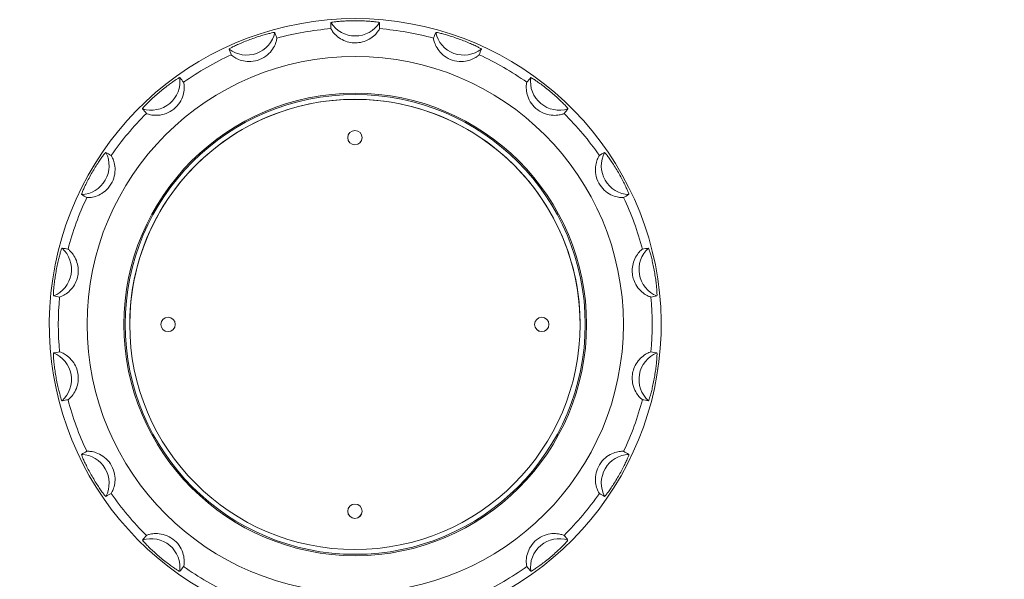
# Model space of a CAD drawing. Extents: x 0 to 25200, y -35640 to 17820.
# Drawn here: x 10975 to 11301, y 5967 to 6152 of the extents above; entities that cross this region are included whole.
import ezdxf

# ---------------------------------------------------------------- set-up
doc = ezdxf.new("R2010")
doc.units = 0
doc.header["$MEASUREMENT"] = 0
doc.header["$PDMODE"] = 1
doc.layers.get('0').update_dxf_attribs({"linetype": 'CONTINUOUS'})
doc.layers.get('DefPoints').update_dxf_attribs({"linetype": 'CONTINUOUS'})
for name, color, linetype, lineweight in [('FRAM3', 1, 'CONTINUOUS', 50), ('外形線', 7, 'CONTINUOUS', 18), ('寸法線', 3, 'CONTINUOUS', 18)]:
    doc.layers.add(name, color=color, linetype=linetype, lineweight=lineweight)
doc.styles.get("Standard").update_dxf_attribs({"font": 'TXT.SHX', "bigfont": 'bigfont.shx'})
doc.dimstyles.new('60ベース', dxfattribs={"dimscale": 60, "dimtxt": 3, "dimasz": 3, "dimexe": 0, "dimexo": 1, "dimgap": 1, "dimtad": 3, "dimdec": 1, "dimdsep": 46, "dimtxsty": 'STANDARD', "dimblk": 'DOTSMALL', "dimcen": 0, "dimclrd": 256, "dimclre": 256, "dimclrt": 7, "dimadec": 3, "dimazin": 2, "dimtfac": 1, "dimtdec": 1, "dimtix": 1, "dimtmove": 2, "dimatfit": 2, "dimldrblk": 'OPEN', "dimfxl": 1, "dimtolj": 1, "dimlwd": -1, "dimlwe": -1, "dimarcsym": 0})

# ---------------------------------------------------------------- blocks, each defined once
blk = doc.blocks.new('_DotSmall')
at = {"layer": 'FRAM3', "color": 0, "const_width": 0.5}
blk.add_lwpolyline([(-0.0625, 0, 1), (0.0625, 0, 1)], format="xyb", close=True, dxfattribs=at)
blk = doc.blocks.new('*D23')
at = {"layer": 'DefPoints', "color": 0}
for p in [(11657.46, 6652.62), (10514.46, 6024.7), (11657.46, 6024.7)]:
    blk.add_point(p, dxfattribs=at)
at = {"layer": '寸法線'}
for p, q in [((10514.46, 6084.7), (10514.46, 6652.62)), ((10514.46, 6652.62), (11657.46, 6652.62)), ((11657.46, 6084.7), (11657.46, 6652.62))]:
    blk.add_line(p, q, dxfattribs=at)
at = {"layer": '寸法線', "xscale": 180, "yscale": 180, "zscale": 180, "rotation": 180}
blk.add_blockref('_DotSmall', (10514.46, 6652.62), dxfattribs=at)
at = {"layer": '寸法線', "xscale": 180, "yscale": 180, "zscale": 180}
blk.add_blockref('_DotSmall', (11657.46, 6652.62), dxfattribs=at)
at = {"layer": '寸法線', "color": 7, "insert": (11085.96, 6802.62), "char_height": 180, "attachment_point": 5}
blk.add_mtext('\\A1;1143', dxfattribs=at)
blk = doc.blocks.new('_OPEN')
at = {"color": 0, "linetype": 'ByBlock'}
for p, q in [((-1, 0.1667), (0, 0)), ((0, 0), (-1, -0.1667)), ((0, 0), (-1, 0))]:
    blk.add_line(p, q, dxfattribs=at)
blk = doc.blocks.new('*D24')
at = {"layer": 'DefPoints', "color": 0}
for p in [(11657.49, 7152.62), (11657.49, 6024.7), (5174.08, 5415.1)]:
    blk.add_point(p, dxfattribs=at)
at = {"layer": '寸法線'}
for p, q in [((5174.08, 5475.1), (5174.08, 7152.62)), ((5174.08, 7152.62), (11657.49, 7152.62)), ((11657.49, 6084.7), (11657.49, 7152.62))]:
    blk.add_line(p, q, dxfattribs=at)
at = {"layer": '寸法線', "xscale": 180, "yscale": 180, "zscale": 180, "rotation": 180}
blk.add_blockref('_DotSmall', (5174.08, 7152.62), dxfattribs=at)
at = {"layer": '寸法線', "xscale": 180, "yscale": 180, "zscale": 180}
blk.add_blockref('_DotSmall', (11657.49, 7152.62), dxfattribs=at)
at = {"layer": '寸法線', "color": 7, "insert": (8415.79, 7302.62), "char_height": 180, "attachment_point": 5}
blk.add_mtext('\\A1;6483', dxfattribs=at)

msp = doc.modelspace()

# ---------------------------------------------------------------- linework, layer by layer
at = {"layer": '外形線', "extrusion": (0, 1, 0)}
for p, q in [((11011.38145603, 6051.26353517), (11011.38145603, 6051.24270898)), ((11160.60645603, 6051.26353517), (11160.60645603, 6051.24270898))]:
    msp.add_line(p, q, dxfattribs=at)
at = {"layer": '外形線', "extrusion": (1e-16, 0, -1)}
for radius in [88.85386424, 76.64349377, 76.2]:
    msp.add_circle((-11086.09555603, 6051.24268087), radius, dxfattribs=at)
msp.add_arc((-11086.09555603, 6051.24268087), 101.37051426, 287.1428355533, 252.8571644467, dxfattribs=at)
at = {"layer": '外形線'}
for start, end in [(94.6935765503, 105.3064234477), (74.6935765523, 85.3064234497), (114.6935765493, 125.3064234495), (54.6935765505, 65.3064234507), (134.6935765488, 145.3064234519), (34.6935765481, 45.3064234512), (154.6935765552, 165.3064234479), (14.6935765521, 25.3064234448), (174.6935765555, 185.3064234445), (354.6935765555, 5.3064234445), (194.6935765521, 205.3064234448), (334.6935765552, 345.3064234479), (214.6935765481, 225.3064234512), (314.6935765488, 325.3064234519), (234.6935765505, 245.3064234507), (294.6935765493, 305.3064234495)]:
    msp.add_arc((11086.09555603, 6051.24268087), 98.37306187, start, end, dxfattribs=at)
at = {"layer": '外形線', "extrusion": (1e-16, 0, -1)}
for centre, major_axis, start_param, end_param in [((11086.09555603, 6156.38341476), (-9.525, 0), 3.7048599184, 5.7199180424), ((11050.13530716, 6150.04265265), (-8.95057221, -3.25774187), 3.7048599184, 5.7199180424), ((11122.05580491, 6150.04265265), (-8.95057221, 3.25774187), 3.7048599184, 5.7199180424), ((11018.51239501, 6131.78515581), (7.29657332, 6.12255198), 0.5632672648, 2.5783253888), ((11153.67871705, 6131.78515581), (-7.29657332, 6.12255198), 3.7048599184, 5.7199180424), ((10995.04100951, 6103.81304781), (4.7625, 8.24889197), 0.5632672648, 2.5783253888), ((11177.15010255, 6103.81304781), (-4.7625, 8.24889197), 3.7048599184, 5.7199180424), ((10982.55214614, 6069.50017771), (1.65399889, 9.38029385), 0.5632672648, 2.5783253888), ((11189.63896592, 6069.50017771), (-1.65399889, 9.38029385), 3.7048599184, 5.7199180424), ((10982.55214614, 6032.98518403), (-1.65399889, 9.38029385), 0.5632672648, 2.5783253888), ((11189.63896592, 6032.98518403), (1.65399889, 9.38029385), 3.7048599184, 5.7199180424), ((10995.04100951, 5998.67231392), (-4.7625, 8.24889197), 0.5632672648, 2.5783253888), ((11177.15010255, 5998.67231392), (4.7625, 8.24889197), 3.7048599184, 5.7199180424), ((11018.51239501, 5970.70020592), (-7.29657332, 6.12255198), 0.5632672648, 2.5783253888), ((11153.67871705, 5970.70020592), (7.29657332, 6.12255198), 3.7048599184, 5.7199180424)]:
    msp.add_ellipse(centre, major_axis=major_axis, ratio=0.999390827, start_param=start_param, end_param=end_param, dxfattribs=at)
at = {"layer": '外形線'}
for centre, major_axis, start_param, end_param in [((11085.99395603, 6051.26353517), (74.6125, 0), 0, 3.1415926536), ((11085.99395603, 6113.17470323), (2.38125, 0), 3.1459657147, 6.2788122461), ((11024.08145603, 6051.26353517), (2.38125, 0), 3.1459657147, 6.2788122461), ((11147.90645603, 6051.26353517), (2.38125, 0), 3.1459657147, 6.2788122461), ((11085.99395603, 5989.35236711), (2.38125, 0), 3.1459657147, 6.2788122461)]:
    msp.add_ellipse(centre, major_axis=major_axis, ratio=0.9999784867, start_param=start_param, end_param=end_param, dxfattribs=at)
at = {"layer": '外形線', "extrusion": (1e-16, 0, -1)}
for centre, major_axis in [((11085.99395603, 6051.24270898), (-74.6125, 0)), ((11085.99395603, 6113.15387704), (-2.38125, 0)), ((11024.08145603, 6051.24270898), (-2.38125, 0)), ((11147.90645603, 6051.24270898), (-2.38125, 0)), ((11085.99395603, 5989.33154092), (-2.38125, 0))]:
    msp.add_ellipse(centre, major_axis=major_axis, ratio=0.9999784867, dxfattribs=at)
at = {"layer": '外形線'}
for points, knots in [([(11078.04202503, 6151.30062429), (11078.04193037, 6151.34950711), (11078.40517925, 6151.4313816), (11079.46365496, 6151.57116654), (11079.90165416, 6151.62023763), (11080.90746915, 6151.71311383), (11081.47536405, 6151.75681496), (11082.65276384, 6151.82798346), (11083.31972861, 6151.85946118), (11084.70848481, 6151.90141266), (11085.43029806, 6151.91169812), (11086.76081401, 6151.91169812), (11087.48262725, 6151.90141266), (11088.87138346, 6151.85946118), (11089.53834822, 6151.82798346), (11090.71574802, 6151.75681496), (11091.28364291, 6151.71311383), (11092.2894579, 6151.62023763), (11092.7274571, 6151.57116654), (11093.78593281, 6151.4313816), (11094.14918169, 6151.34950711), (11094.14908703, 6151.30062429)], [-0.97643923766, -0.97643923766, -0.97643923766, -0.97643923766, -0.81158577363, -0.81158577363, -0.72870399566, -0.72870399566, -0.64582221769, -0.64582221769, -0.56724844124, -0.56724844124, -0.48867466479, -0.48867466479, -0.41010088833, -0.41010088833, -0.33152711188, -0.33152711188, -0.24864533391, -0.24864533391, -0.16576355594, -0.16576355594, -0.00091009192, -0.00091009192, -0.00091009192, -0.00091009192]), ([(11094.1451064, 6149.28585523), (11094.14505221, 6149.2589717), (11094.09041576, 6149.14271449), (11093.8541566, 6148.74349028), (11093.67177403, 6148.46021584), (11093.10266219, 6147.73124013), (11092.70171495, 6147.28183986), (11091.59934202, 6146.33059996), (11090.90729443, 6145.85719314), (11089.41161896, 6145.14470371), (11088.66172731, 6144.89289563), (11087.14754153, 6144.59794582), (11086.39409179, 6144.54296976), (11084.88459178, 6144.61588325), (11084.13178368, 6144.74672762), (11082.63254986, 6145.19698371), (11081.90641566, 6145.52859113), (11080.53674429, 6146.361523), (11079.94665336, 6146.85554807), (11078.97499952, 6147.84140008), (11078.63520588, 6148.30016651), (11078.15576281, 6149.02241881), (11078.0460835, 6149.24723795), (11078.04600566, 6149.28585523)], [-1.1295672554, -1.1295672554, -1.1295672554, -1.1295672554, -1.0386451627, -1.0386451627, -0.946563797, -0.946563797, -0.8429622337, -0.8429622337, -0.7312465079, -0.7312465079, -0.6358713205, -0.6358713205, -0.5470057195, -0.5470057195, -0.4566364308, -0.4566364308, -0.3579306767, -0.3579306767, -0.2477459564, -0.2477459564, -0.1302761288, -0.1302761288, 0, 0, 0, 0]), ([(11044.30588023, 6142.51192212), (11044.28907237, 6142.55782458), (11044.60241194, 6142.75899986), (11045.54924448, 6143.25237476), (11045.9440458, 6143.44829104), (11046.85743719, 6143.87957511), (11047.37613716, 6144.11487224), (11048.45819, 6144.5844432), (11049.07416586, 6144.84213796), (11050.36482156, 6145.35654206), (11051.03958631, 6145.61308189), (11052.28986233, 6146.06814515), (11052.97166275, 6146.30535465), (11054.29101495, 6146.74091575), (11054.92852284, 6146.93945175), (11056.05925779, 6147.27526969), (11056.6078511, 6147.42843554), (11057.58477357, 6147.68516946), (11058.01314148, 6147.78886226), (11059.05559256, 6148.01952739), (11059.42493757, 6148.06682898), (11059.44156754, 6148.02086178)], [-0.97643923766, -0.97643923766, -0.97643923766, -0.97643923766, -0.81158577363, -0.81158577363, -0.72870399566, -0.72870399566, -0.64582221769, -0.64582221769, -0.56724844124, -0.56724844124, -0.48867466479, -0.48867466479, -0.41010088833, -0.41010088833, -0.33152711188, -0.33152711188, -0.24864533391, -0.24864533391, -0.16576355594, -0.16576355594, -0.00091009192, -0.00091009192, -0.00091009192, -0.00091009192]), ([(11060.12691857, 6146.12623671), (11060.13852682, 6146.09414213), (11060.11830995, 6145.89630875), (11059.97615334, 6145.25178791), (11059.87193197, 6144.85813059), (11059.48227728, 6143.82357375), (11059.17611359, 6143.17604358), (11058.27868008, 6141.83765684), (11057.7161701, 6141.1861136), (11056.26820545, 6139.95167144), (11055.37498024, 6139.40933467), (11053.49383786, 6138.66723213), (11052.52263469, 6138.45439807), (11050.6932945, 6138.3423477), (11049.85040627, 6138.41351887), (11048.27980036, 6138.74542589), (11047.5898261, 6138.99863296), (11046.36161694, 6139.58249038), (11045.88426845, 6139.89874101), (11045.19028655, 6140.41170281), (11045.01193043, 6140.58393024), (11044.99871239, 6140.62001997)], [-1.1298500259, -1.1298500259, -1.1298500259, -1.1298500259, -1.0144824554, -1.0144824554, -0.9190837049, -0.9190837049, -0.8071377778, -0.8071377778, -0.6975911765, -0.6975911765, -0.5745826084, -0.5745826084, -0.4580450403, -0.4580450403, -0.3533760605, -0.3533760605, -0.2476604975, -0.2476604975, -0.129658075, -0.129658075, 0, 0, 0, 0]), ([(11127.19239967, 6140.62001997), (11127.18066211, 6140.58797245), (11127.03801024, 6140.44941845), (11126.51482195, 6140.04706334), (11126.1819457, 6139.81249654), (11125.21845257, 6139.27044523), (11124.56769321, 6138.97120657), (11123.01992084, 6138.52280198), (11122.17020928, 6138.38526536), (11120.26751987, 6138.37036153), (11119.23466231, 6138.52906156), (11117.31660933, 6139.16975305), (11116.43581744, 6139.63099006), (11114.96243696, 6140.72103171), (11114.36249506, 6141.31735011), (11113.37268686, 6142.58117164), (11113.00689427, 6143.21864641), (11112.44132779, 6144.45538477), (11112.27893961, 6145.00448051), (11112.07704412, 6145.84351502), (11112.05112107, 6146.09009399), (11112.06419349, 6146.12623671)], [-1.1298500259, -1.1298500259, -1.1298500259, -1.1298500259, -1.0144824554, -1.0144824554, -0.9190837049, -0.9190837049, -0.8071377778, -0.8071377778, -0.6975911765, -0.6975911765, -0.5745826084, -0.5745826084, -0.4580450403, -0.4580450403, -0.3533760605, -0.3533760605, -0.2476604975, -0.2476604975, -0.129658075, -0.129658075, 0, 0, 0, 0]), ([(11112.74954453, 6148.02086178), (11112.76617449, 6148.06682898), (11113.1355195, 6148.01952739), (11114.17797058, 6147.78886226), (11114.60633849, 6147.68516946), (11115.58326096, 6147.42843554), (11116.13185426, 6147.27526969), (11117.26258922, 6146.93945175), (11117.90009711, 6146.74091575), (11119.21944931, 6146.30535465), (11119.90124973, 6146.06814515), (11121.15152575, 6145.61308189), (11121.8262905, 6145.35654206), (11123.1169462, 6144.84213796), (11123.73292206, 6144.5844432), (11124.81497489, 6144.11487224), (11125.33367487, 6143.87957511), (11126.24706627, 6143.44829104), (11126.64186758, 6143.25237476), (11127.58870012, 6142.75899986), (11127.90203969, 6142.55782458), (11127.88523184, 6142.51192212)], [-0.97643923766, -0.97643923766, -0.97643923766, -0.97643923766, -0.81158577363, -0.81158577363, -0.72870399566, -0.72870399566, -0.64582221769, -0.64582221769, -0.56724844124, -0.56724844124, -0.48867466479, -0.48867466479, -0.41010088833, -0.41010088833, -0.33152711188, -0.33152711188, -0.24864533391, -0.24864533391, -0.16576355594, -0.16576355594, -0.00091009192, -0.00091009192, -0.00091009192, -0.00091009192]), ([(11015.61018708, 6122.71480247), (11015.57869329, 6122.75218804), (11015.80433017, 6123.04839942), (11016.52531758, 6123.83585597), (11016.82930214, 6124.15498706), (11017.54010146, 6124.87265977), (11017.94704364, 6125.27117258), (11018.80323798, 6126.08250881), (11019.29392914, 6126.53533884), (11020.33081222, 6127.46015081), (11020.87714189, 6127.93200255), (11021.89637623, 6128.78724171), (11022.45592863, 6129.2433352), (11023.54674349, 6130.10387379), (11024.07790163, 6130.50847714), (11025.02558843, 6131.21077691), (11025.4887117, 6131.5423357), (11026.31891037, 6132.11771382), (11026.6859795, 6132.36166364), (11027.58667097, 6132.93495723), (11027.91756366, 6133.10572962), (11027.94891242, 6133.06822236)], [-0.97643923766, -0.97643923766, -0.97643923766, -0.97643923766, -0.81158577363, -0.81158577363, -0.72870399566, -0.72870399566, -0.64582221769, -0.64582221769, -0.56724844124, -0.56724844124, -0.48867466479, -0.48867466479, -0.41010088833, -0.41010088833, -0.33152711188, -0.33152711188, -0.24864533391, -0.24864533391, -0.16576355594, -0.16576355594, -0.00091009192, -0.00091009192, -0.00091009192, -0.00091009192]), ([(11144.24219964, 6133.06822236), (11144.2735484, 6133.10572962), (11144.60444109, 6132.93495723), (11145.50513256, 6132.36166364), (11145.87220169, 6132.11771382), (11146.70240035, 6131.5423357), (11147.16552363, 6131.21077691), (11148.11321043, 6130.50847714), (11148.64436857, 6130.10387379), (11149.73518343, 6129.2433352), (11150.29473583, 6128.78724171), (11151.31397018, 6127.93200255), (11151.86029984, 6127.46015081), (11152.89718292, 6126.53533884), (11153.38787408, 6126.08250881), (11154.24406842, 6125.27117258), (11154.6510106, 6124.87265977), (11155.36180992, 6124.15498706), (11155.66579448, 6123.83585597), (11156.38678189, 6123.04839942), (11156.61241877, 6122.75218804), (11156.58092499, 6122.71480247)], [-0.97643923766, -0.97643923766, -0.97643923766, -0.97643923766, -0.81158577363, -0.81158577363, -0.72870399566, -0.72870399566, -0.64582221769, -0.64582221769, -0.56724844124, -0.56724844124, -0.48867466479, -0.48867466479, -0.41010088833, -0.41010088833, -0.33152711188, -0.33152711188, -0.24864533391, -0.24864533391, -0.16576355594, -0.16576355594, -0.00091009192, -0.00091009192, -0.00091009192, -0.00091009192]), ([(11029.24093167, 6131.52226102), (11029.26041568, 6131.49894559), (11029.30044711, 6131.34344709), (11029.38634517, 6130.76861378), (11029.43118458, 6130.35219813), (11029.42857968, 6129.25284682), (11029.37543449, 6128.58114061), (11029.0328453, 6127.04724208), (11028.74005544, 6126.22310305), (11027.84952804, 6124.58602221), (11027.25537032, 6123.80268056), (11025.822889, 6122.43791279), (11024.98753883, 6121.86733955), (11023.25072655, 6121.04672755), (11022.37127939, 6120.78967287), (11020.68764128, 6120.53484094), (11019.9233492, 6120.53431461), (11018.54722148, 6120.66462502), (11017.99075193, 6120.79818108), (11017.16072781, 6121.04317691), (11016.93313289, 6121.14449064), (11016.908305, 6121.17395853)], [-1.1296979379, -1.1296979379, -1.1296979379, -1.1296979379, -1.0270124939, -1.0270124939, -0.9240470296, -0.9240470296, -0.8166510232, -0.8166510232, -0.7043422431, -0.7043422431, -0.5881114967, -0.5881114967, -0.4698675332, -0.4698675332, -0.3572908857, -0.3572908857, -0.2478020457, -0.2478020457, -0.1299910086, -0.1299910086, 0, 0, 0, 0]), ([(11155.28280706, 6121.17395853), (11155.26322921, 6121.15072184), (11155.11704447, 6121.08429655), (11154.56586021, 6120.89988472), (11154.16355712, 6120.7834167), (11153.0804551, 6120.59508167), (11152.40972504, 6120.5307789), (11150.83963989, 6120.60180471), (11149.97717897, 6120.7470362), (11148.2103306, 6121.33975838), (11147.33571527, 6121.78886366), (11145.74293361, 6122.96259293), (11145.03597163, 6123.68617325), (11143.92623229, 6125.25410168), (11143.52036844, 6126.07555098), (11142.9770473, 6127.68935975), (11142.84381103, 6128.44194911), (11142.73317966, 6129.81979853), (11142.76807679, 6130.39100582), (11142.8652184, 6131.25096308), (11142.92547151, 6131.49269328), (11142.95018039, 6131.52226102)], [-1.1296979379, -1.1296979379, -1.1296979379, -1.1296979379, -1.0270124939, -1.0270124939, -0.9240470296, -0.9240470296, -0.8166510232, -0.8166510232, -0.7043422431, -0.7043422431, -0.5881114967, -0.5881114967, -0.4698675332, -0.4698675332, -0.3572908857, -0.3572908857, -0.2478020457, -0.2478020457, -0.1299910086, -0.1299910086, 0, 0, 0, 0]), ([(10995.41606967, 6094.29709014), (10995.37368858, 6094.32144958), (10995.48440764, 6094.67696957), (10995.89258817, 6095.6635289), (10996.06909097, 6096.06738288), (10996.49156532, 6096.98488231), (10996.73766647, 6097.49854428), (10997.26473264, 6098.55378667), (10997.57095452, 6099.14713396), (10998.22900157, 6100.37080785), (10998.58100073, 6101.00105919), (10999.2462587, 6102.1533198), (10999.61607279, 6102.77328568), (11000.34678194, 6103.95500809), (11000.70752483, 6104.51687766), (11001.35785846, 6105.50095154), (11001.67965219, 6105.97091238), (11002.26299284, 6106.79553562), (11002.52448925, 6107.15031851), (11003.17478442, 6107.99709289), (11003.42731424, 6108.2707384), (11003.46960067, 6108.24621501)], [-0.97643923766, -0.97643923766, -0.97643923766, -0.97643923766, -0.81158577363, -0.81158577363, -0.72870399566, -0.72870399566, -0.64582221769, -0.64582221769, -0.56724844124, -0.56724844124, -0.48867466479, -0.48867466479, -0.41010088833, -0.41010088833, -0.33152711188, -0.33152711188, -0.24864533391, -0.24864533391, -0.16576355594, -0.16576355594, -0.00091009192, -0.00091009192, -0.00091009192, -0.00091009192]), ([(11005.21245155, 6107.23538316), (11005.23896434, 6107.22000466), (11005.33116735, 6107.08541054), (11005.61174023, 6106.56720463), (11005.7975571, 6106.18734933), (11006.17373378, 6105.13905172), (11006.35439179, 6104.4776535), (11006.5507145, 6102.89618685), (11006.55101718, 6102.01305676), (11006.26117983, 6100.18905503), (11005.97446633, 6099.27692974), (11005.08275798, 6097.48014579), (11004.45222731, 6096.61837778), (11003.07412777, 6095.27348722), (11002.36816374, 6094.76523128), (11000.9169446, 6093.979307), (11000.20741858, 6093.72131808), (10998.87643221, 6093.37491391), (10998.30763147, 6093.31014599), (10997.44447755, 6093.25662605), (10997.19628661, 6093.27396747), (10997.16290117, 6093.29315294)], [-1.1295675537, -1.1295675537, -1.1295675537, -1.1295675537, -1.0260097508, -1.0260097508, -0.9227056526, -0.9227056526, -0.8140249986, -0.8140249986, -0.7010369266, -0.7010369266, -0.5880084318, -0.5880084318, -0.4633348771, -0.4633348771, -0.35606853, -0.35606853, -0.2477809498, -0.2477809498, -0.1298985623, -0.1298985623, 0, 0, 0, 0]), ([(11175.02821089, 6093.29315294), (11175.00163631, 6093.27788144), (11174.83897289, 6093.26532835), (11174.24990696, 6093.28144807), (11173.82803419, 6093.31045358), (11172.73209348, 6093.50882382), (11172.06897682, 6093.68306851), (11170.60122517, 6094.30378138), (11169.83626073, 6094.7450843), (11168.40154759, 6095.90809166), (11167.75498065, 6096.61245549), (11166.64477429, 6098.28308954), (11166.21372663, 6099.26002913), (11165.73806701, 6101.12594362), (11165.65088647, 6101.99145437), (11165.69586564, 6103.64120916), (11165.8272037, 6104.38467118), (11166.19270208, 6105.71054126), (11166.42101178, 6106.23552111), (11166.80623911, 6107.00979431), (11166.9453527, 6107.21606326), (11166.97866051, 6107.23538316)], [-1.1295675537, -1.1295675537, -1.1295675537, -1.1295675537, -1.0260097508, -1.0260097508, -0.9227056526, -0.9227056526, -0.8140249986, -0.8140249986, -0.7010369266, -0.7010369266, -0.5880084318, -0.5880084318, -0.4633348771, -0.4633348771, -0.35606853, -0.35606853, -0.2477809498, -0.2477809498, -0.1298985623, -0.1298985623, 0, 0, 0, 0]), ([(11168.72151138, 6108.24621501), (11168.76379782, 6108.2707384), (11169.01632764, 6107.99709289), (11169.66662282, 6107.15031851), (11169.92811922, 6106.79553562), (11170.51145987, 6105.97091238), (11170.8332536, 6105.50095154), (11171.48358723, 6104.51687766), (11171.84433012, 6103.95500809), (11172.57503927, 6102.77328568), (11172.94485336, 6102.1533198), (11173.61011134, 6101.00105919), (11173.96211049, 6100.37080785), (11174.62015754, 6099.14713396), (11174.92637942, 6098.55378667), (11175.45344559, 6097.49854428), (11175.69954674, 6096.98488231), (11176.12202109, 6096.06738288), (11176.29852388, 6095.6635289), (11176.70670442, 6094.67696957), (11176.81742348, 6094.32144958), (11176.77504239, 6094.29709014)], [-0.97643923766, -0.97643923766, -0.97643923766, -0.97643923766, -0.81158577363, -0.81158577363, -0.72870399566, -0.72870399566, -0.64582221769, -0.64582221769, -0.56724844124, -0.56724844124, -0.48867466479, -0.48867466479, -0.41010088833, -0.41010088833, -0.33152711188, -0.33152711188, -0.24864533391, -0.24864533391, -0.16576355594, -0.16576355594, -0.00091009192, -0.00091009192, -0.00091009192, -0.00091009192]), ([(10986.15923661, 6060.68638063), (10986.11107999, 6060.69477583), (10986.09352688, 6061.0667235), (10986.13966795, 6062.13339198), (10986.16740013, 6062.57325809), (10986.25059287, 6063.57992028), (10986.30616957, 6064.14677619), (10986.4405356, 6065.31864692), (10986.52535332, 6065.98094504), (10986.72519416, 6067.35588771), (10986.84040651, 6068.06852105), (10987.07144818, 6069.37882347), (10987.20691894, 6070.0878847), (10987.48938806, 6071.44825778), (10987.63620478, 6072.0996238), (10987.9107454, 6073.24677797), (10988.05239653, 6073.79845664), (10988.31851968, 6074.77286327), (10988.44290302, 6075.19568716), (10988.7643667, 6076.21380884), (10988.90807483, 6076.55732181), (10988.95619858, 6076.54874017)], [-0.97643923766, -0.97643923766, -0.97643923766, -0.97643923766, -0.81158577363, -0.81158577363, -0.72870399566, -0.72870399566, -0.64582221769, -0.64582221769, -0.56724844124, -0.56724844124, -0.48867466479, -0.48867466479, -0.41010088833, -0.41010088833, -0.33152711188, -0.33152711188, -0.24864533391, -0.24864533391, -0.16576355594, -0.16576355594, -0.00091009192, -0.00091009192, -0.00091009192, -0.00091009192]), ([(10990.93966754, 6076.19495905), (10990.96845987, 6076.18982232), (10991.09043866, 6076.1029687), (10991.50056893, 6075.74372816), (10991.789161, 6075.46975812), (10992.46076004, 6074.68228991), (10992.83264295, 6074.17745308), (10993.55726087, 6072.86115568), (10993.88110212, 6072.06267766), (10994.25316818, 6070.46449679), (10994.33785292, 6069.71480954), (10994.32041792, 6068.25637821), (10994.23248192, 6067.55343899), (10993.89607849, 6066.16597047), (10993.64320681, 6065.48525073), (10992.95583165, 6064.13042006), (10992.50763237, 6063.48155896), (10991.45542587, 6062.28458052), (10990.86678109, 6061.78964324), (10989.72789039, 6061.00452099), (10989.21738837, 6060.74966979), (10988.42273739, 6060.40282462), (10988.18214437, 6060.33380852), (10988.14408803, 6060.34043981)], [-1.1295615516, -1.1295615516, -1.1295615516, -1.1295615516, -1.0306859191, -1.0306859191, -0.9299585422, -0.9299585422, -0.8274897253, -0.8274897253, -0.7152586813, -0.7152586813, -0.6248108834, -0.6248108834, -0.5414348835, -0.5414348835, -0.4554137052, -0.4554137052, -0.3578414378, -0.3578414378, -0.2477184523, -0.2477184523, -0.1303179873, -0.1303179873, 0, 0, 0, 0]), ([(11184.04702403, 6060.34043981), (11184.01821123, 6060.3354192), (11183.87388296, 6060.37531569), (11183.36561908, 6060.57261857), (11183.00072797, 6060.73136189), (11182.10030132, 6061.24163955), (11181.57818132, 6061.58883956), (11180.44706299, 6062.57792059), (11179.86965619, 6063.21748425), (11178.97341841, 6064.59202893), (11178.63743264, 6065.26754063), (11178.15500329, 6066.64398091), (11177.99721673, 6067.3346036), (11177.83879037, 6068.75345427), (11177.84359215, 6069.4796088), (11178.02613414, 6070.98782933), (11178.22538013, 6071.7508525), (11178.80474007, 6073.23552012), (11179.18860671, 6073.9019374), (11179.99028627, 6075.02923455), (11180.38283701, 6075.44331831), (11181.01093663, 6076.04103281), (11181.21341522, 6076.18817438), (11181.25144452, 6076.19495905)], [-1.1295615516, -1.1295615516, -1.1295615516, -1.1295615516, -1.0306859191, -1.0306859191, -0.9299585422, -0.9299585422, -0.8274897253, -0.8274897253, -0.7152586813, -0.7152586813, -0.6248108834, -0.6248108834, -0.5414348835, -0.5414348835, -0.4554137052, -0.4554137052, -0.3578414378, -0.3578414378, -0.2477184523, -0.2477184523, -0.1303179873, -0.1303179873, 0, 0, 0, 0]), ([(11183.23491348, 6076.54874017), (11183.28303723, 6076.55732181), (11183.42674536, 6076.21380884), (11183.74820904, 6075.19568716), (11183.87259238, 6074.77286327), (11184.13871553, 6073.79845664), (11184.28036666, 6073.24677797), (11184.55490728, 6072.0996238), (11184.70172399, 6071.44825778), (11184.98419312, 6070.0878847), (11185.11966388, 6069.37882347), (11185.35070555, 6068.06852105), (11185.4659179, 6067.35588771), (11185.66575874, 6065.98094504), (11185.75057646, 6065.31864692), (11185.8849425, 6064.14677619), (11185.94051919, 6063.57992028), (11186.02371193, 6062.57325809), (11186.05144411, 6062.13339198), (11186.09758519, 6061.0667235), (11186.08003207, 6060.69477583), (11186.03187545, 6060.68638063)], [-0.97643923766, -0.97643923766, -0.97643923766, -0.97643923766, -0.81158577363, -0.81158577363, -0.72870399566, -0.72870399566, -0.64582221769, -0.64582221769, -0.56724844124, -0.56724844124, -0.48867466479, -0.48867466479, -0.41010088833, -0.41010088833, -0.33152711188, -0.33152711188, -0.24864533391, -0.24864533391, -0.16576355594, -0.16576355594, -0.00091009192, -0.00091009192, -0.00091009192, -0.00091009192]), ([(10988.95619858, 6025.93662156), (10988.90807483, 6025.92803992), (10988.7643667, 6026.27155288), (10988.44290302, 6027.28967457), (10988.31851968, 6027.71249847), (10988.05239653, 6028.68690509), (10987.9107454, 6029.23858376), (10987.63620478, 6030.38573793), (10987.48938806, 6031.03710395), (10987.20691894, 6032.39747703), (10987.07144818, 6033.10653826), (10986.84040651, 6034.41684068), (10986.72519416, 6035.12947402), (10986.52535332, 6036.50441669), (10986.4405356, 6037.16671481), (10986.30616957, 6038.33858554), (10986.25059287, 6038.90544145), (10986.16740013, 6039.91210364), (10986.13966795, 6040.35196975), (10986.09352688, 6041.41863824), (10986.11107999, 6041.7905859), (10986.15923661, 6041.7989811)], [-0.97643923766, -0.97643923766, -0.97643923766, -0.97643923766, -0.81158577363, -0.81158577363, -0.72870399566, -0.72870399566, -0.64582221769, -0.64582221769, -0.56724844124, -0.56724844124, -0.48867466479, -0.48867466479, -0.41010088833, -0.41010088833, -0.33152711188, -0.33152711188, -0.24864533391, -0.24864533391, -0.16576355594, -0.16576355594, -0.00091009192, -0.00091009192, -0.00091009192, -0.00091009192]), ([(10988.14408803, 6042.14492192), (10988.17290083, 6042.14994253), (10988.3172291, 6042.11004604), (10988.82549298, 6041.91274317), (10989.19038409, 6041.75399984), (10990.09081074, 6041.24372218), (10990.61293074, 6040.89652217), (10991.74404907, 6039.90744114), (10992.32145587, 6039.26787748), (10993.21769365, 6037.8933328), (10993.55367941, 6037.2178211), (10994.03610877, 6035.84138083), (10994.19389533, 6035.15075814), (10994.3523217, 6033.73190747), (10994.34751991, 6033.00575293), (10994.16497792, 6031.4975324), (10993.96573193, 6030.73450923), (10993.38637198, 6029.24984162), (10993.00250535, 6028.58342434), (10992.20082579, 6027.45612719), (10991.80827505, 6027.04204342), (10991.18017543, 6026.44432892), (10990.97769684, 6026.29718735), (10990.93966754, 6026.29040269)], [-1.1295615516, -1.1295615516, -1.1295615516, -1.1295615516, -1.0306859191, -1.0306859191, -0.9299585422, -0.9299585422, -0.8274897253, -0.8274897253, -0.7152586813, -0.7152586813, -0.6248108834, -0.6248108834, -0.5414348835, -0.5414348835, -0.4554137052, -0.4554137052, -0.3578414378, -0.3578414378, -0.2477184523, -0.2477184523, -0.1303179873, -0.1303179873, 0, 0, 0, 0]), ([(11181.25144452, 6026.29040269), (11181.2226522, 6026.29553942), (11181.10067339, 6026.38239303), (11180.69054313, 6026.74163357), (11180.40195106, 6027.01560361), (11179.73035202, 6027.80307182), (11179.35846911, 6028.30790865), (11178.63385119, 6029.62420605), (11178.31000994, 6030.42268407), (11177.93794388, 6032.02086493), (11177.85325914, 6032.77055219), (11177.87069414, 6034.22898352), (11177.95863015, 6034.93192275), (11178.29503357, 6036.31939126), (11178.54790525, 6037.000111), (11179.23528041, 6038.35494167), (11179.68347969, 6039.00380277), (11180.73568619, 6040.20078121), (11181.32433097, 6040.69571849), (11182.46322166, 6041.48084074), (11182.97372369, 6041.73569194), (11183.76837467, 6042.08253712), (11184.00896769, 6042.15155321), (11184.04702403, 6042.14492192)], [-1.1295615516, -1.1295615516, -1.1295615516, -1.1295615516, -1.0306859191, -1.0306859191, -0.9299585422, -0.9299585422, -0.8274897253, -0.8274897253, -0.7152586813, -0.7152586813, -0.6248108834, -0.6248108834, -0.5414348835, -0.5414348835, -0.4554137052, -0.4554137052, -0.3578414378, -0.3578414378, -0.2477184523, -0.2477184523, -0.1303179873, -0.1303179873, 0, 0, 0, 0]), ([(11186.03187545, 6041.7989811), (11186.08003207, 6041.7905859), (11186.09758519, 6041.41863824), (11186.05144411, 6040.35196975), (11186.02371193, 6039.91210364), (11185.94051919, 6038.90544145), (11185.8849425, 6038.33858554), (11185.75057646, 6037.16671481), (11185.66575874, 6036.50441669), (11185.4659179, 6035.12947402), (11185.35070555, 6034.41684068), (11185.11966388, 6033.10653826), (11184.98419312, 6032.39747703), (11184.70172399, 6031.03710395), (11184.55490728, 6030.38573793), (11184.28036666, 6029.23858376), (11184.13871553, 6028.68690509), (11183.87259238, 6027.71249847), (11183.74820904, 6027.28967457), (11183.42674536, 6026.27155288), (11183.28303723, 6025.92803992), (11183.23491348, 6025.93662156)], [-0.97643923766, -0.97643923766, -0.97643923766, -0.97643923766, -0.81158577363, -0.81158577363, -0.72870399566, -0.72870399566, -0.64582221769, -0.64582221769, -0.56724844124, -0.56724844124, -0.48867466479, -0.48867466479, -0.41010088833, -0.41010088833, -0.33152711188, -0.33152711188, -0.24864533391, -0.24864533391, -0.16576355594, -0.16576355594, -0.00091009192, -0.00091009192, -0.00091009192, -0.00091009192]), ([(10997.16290117, 6009.19220879), (10997.18947575, 6009.20748029), (10997.35213917, 6009.22003338), (10997.9412051, 6009.20391367), (10998.36307787, 6009.17490815), (10999.45901858, 6008.97653791), (11000.12213524, 6008.80229322), (11001.58988689, 6008.18158035), (11002.35485132, 6007.74027743), (11003.78956447, 6006.57727007), (11004.43613141, 6005.87290624), (11005.54633777, 6004.20227219), (11005.97738543, 6003.2253326), (11006.45304505, 6001.35941811), (11006.54022559, 6000.49390736), (11006.49524642, 5998.84415257), (11006.36390837, 5998.10069056), (11005.99840998, 5996.77482046), (11005.77010028, 5996.24984062), (11005.38487295, 5995.47556742), (11005.24575936, 5995.26929847), (11005.21245155, 5995.24997857)], [-1.1295675537, -1.1295675537, -1.1295675537, -1.1295675537, -1.0260097508, -1.0260097508, -0.9227056526, -0.9227056526, -0.8140249986, -0.8140249986, -0.7010369266, -0.7010369266, -0.5880084318, -0.5880084318, -0.4633348771, -0.4633348771, -0.35606853, -0.35606853, -0.2477809498, -0.2477809498, -0.1298985623, -0.1298985623, 0, 0, 0, 0]), ([(11166.97866051, 5995.24997857), (11166.95214772, 5995.26535708), (11166.85994471, 5995.39995119), (11166.57937183, 5995.9181571), (11166.39355496, 5996.2980124), (11166.01737828, 5997.34631001), (11165.83672027, 5998.00770823), (11165.64039756, 5999.58917488), (11165.64009488, 6000.47230498), (11165.92993223, 6002.2963067), (11166.21664573, 6003.20843199), (11167.10835408, 6005.00521594), (11167.73888475, 6005.86698395), (11169.11698429, 6007.21187451), (11169.82294831, 6007.72013045), (11171.27416746, 6008.50605474), (11171.98369348, 6008.76404365), (11173.31467985, 6009.11044782), (11173.88348059, 6009.17521574), (11174.74663451, 6009.22873569), (11174.99482545, 6009.21139425), (11175.02821089, 6009.19220879)], [-1.1295675537, -1.1295675537, -1.1295675537, -1.1295675537, -1.0260097508, -1.0260097508, -0.9227056526, -0.9227056526, -0.8140249986, -0.8140249986, -0.7010369266, -0.7010369266, -0.5880084318, -0.5880084318, -0.4633348771, -0.4633348771, -0.35606853, -0.35606853, -0.2477809498, -0.2477809498, -0.1298985623, -0.1298985623, 0, 0, 0, 0]), ([(11003.46960067, 5994.23914672), (11003.42731424, 5994.21462333), (11003.17478442, 5994.48826884), (11002.52448925, 5995.33504322), (11002.26299284, 5995.68982611), (11001.67965219, 5996.51444935), (11001.35785846, 5996.98441019), (11000.70752483, 5997.96848407), (11000.34678194, 5998.53035364), (10999.61607279, 5999.71207605), (10999.2462587, 6000.33204193), (10998.58100073, 6001.48430254), (10998.22900157, 6002.11455388), (10997.57095452, 6003.33822777), (10997.26473264, 6003.93157506), (10996.73766647, 6004.98681745), (10996.49156532, 6005.50047942), (10996.06909097, 6006.41797886), (10995.89258817, 6006.82183283), (10995.48440764, 6007.80839216), (10995.37368858, 6008.16391215), (10995.41606967, 6008.18827159)], [-0.97643923766, -0.97643923766, -0.97643923766, -0.97643923766, -0.81158577363, -0.81158577363, -0.72870399566, -0.72870399566, -0.64582221769, -0.64582221769, -0.56724844124, -0.56724844124, -0.48867466479, -0.48867466479, -0.41010088833, -0.41010088833, -0.33152711188, -0.33152711188, -0.24864533391, -0.24864533391, -0.16576355594, -0.16576355594, -0.00091009192, -0.00091009192, -0.00091009192, -0.00091009192]), ([(11176.77504239, 6008.18827159), (11176.81742348, 6008.16391215), (11176.70670442, 6007.80839216), (11176.29852388, 6006.82183283), (11176.12202109, 6006.41797886), (11175.69954674, 6005.50047942), (11175.45344559, 6004.98681745), (11174.92637942, 6003.93157506), (11174.62015754, 6003.33822777), (11173.96211049, 6002.11455388), (11173.61011134, 6001.48430254), (11172.94485336, 6000.33204193), (11172.57503927, 5999.71207605), (11171.84433012, 5998.53035364), (11171.48358723, 5997.96848407), (11170.8332536, 5996.98441019), (11170.51145987, 5996.51444935), (11169.92811922, 5995.68982611), (11169.66662282, 5995.33504322), (11169.01632764, 5994.48826884), (11168.76379782, 5994.21462333), (11168.72151138, 5994.23914672)], [-0.97643923766, -0.97643923766, -0.97643923766, -0.97643923766, -0.81158577363, -0.81158577363, -0.72870399566, -0.72870399566, -0.64582221769, -0.64582221769, -0.56724844124, -0.56724844124, -0.48867466479, -0.48867466479, -0.41010088833, -0.41010088833, -0.33152711188, -0.33152711188, -0.24864533391, -0.24864533391, -0.16576355594, -0.16576355594, -0.00091009192, -0.00091009192, -0.00091009192, -0.00091009192]), ([(11027.94891242, 5969.41713937), (11027.91756366, 5969.37963211), (11027.58667097, 5969.5504045), (11026.6859795, 5970.12369809), (11026.31891037, 5970.36764792), (11025.4887117, 5970.94302604), (11025.02558843, 5971.27458483), (11024.07790163, 5971.97688459), (11023.54674349, 5972.38148794), (11022.45592863, 5973.24202653), (11021.89637623, 5973.69812002), (11020.87714189, 5974.55335919), (11020.33081222, 5975.02521092), (11019.29392914, 5975.9500229), (11018.80323798, 5976.40285292), (11017.94704364, 5977.21418915), (11017.54010146, 5977.61270196), (11016.82930214, 5978.33037468), (11016.52531758, 5978.64950577), (11015.80433017, 5979.43696232), (11015.57869329, 5979.73317369), (11015.61018708, 5979.77055926)], [-0.97643923766, -0.97643923766, -0.97643923766, -0.97643923766, -0.81158577363, -0.81158577363, -0.72870399566, -0.72870399566, -0.64582221769, -0.64582221769, -0.56724844124, -0.56724844124, -0.48867466479, -0.48867466479, -0.41010088833, -0.41010088833, -0.33152711188, -0.33152711188, -0.24864533391, -0.24864533391, -0.16576355594, -0.16576355594, -0.00091009192, -0.00091009192, -0.00091009192, -0.00091009192]), ([(11016.908305, 5981.3114032), (11016.92788285, 5981.33463989), (11017.07406759, 5981.40106518), (11017.62525185, 5981.58547702), (11018.02755493, 5981.70194503), (11019.11065697, 5981.89028006), (11019.78138702, 5981.95458283), (11021.35147217, 5981.88355702), (11022.21393309, 5981.73832553), (11023.98078146, 5981.14560335), (11024.85539679, 5980.69649807), (11026.44817844, 5979.5227688), (11027.15514043, 5978.79918848), (11028.26487977, 5977.23126005), (11028.67074362, 5976.40981075), (11029.21406476, 5974.79600199), (11029.34730103, 5974.04341262), (11029.4579324, 5972.6655632), (11029.42303528, 5972.09435591), (11029.32589366, 5971.23439864), (11029.26564055, 5970.99266845), (11029.24093167, 5970.96310071)], [-1.1296979379, -1.1296979379, -1.1296979379, -1.1296979379, -1.0270124939, -1.0270124939, -0.9240470296, -0.9240470296, -0.8166510232, -0.8166510232, -0.7043422431, -0.7043422431, -0.5881114967, -0.5881114967, -0.4698675332, -0.4698675332, -0.3572908857, -0.3572908857, -0.2478020457, -0.2478020457, -0.1299910086, -0.1299910086, 0, 0, 0, 0]), ([(11142.95018039, 5970.96310071), (11142.93069638, 5970.98641614), (11142.89066495, 5971.14191464), (11142.80476689, 5971.71674794), (11142.75992748, 5972.13316361), (11142.76253238, 5973.23251491), (11142.81567756, 5973.90422113), (11143.15826676, 5975.43811966), (11143.45105662, 5976.26225868), (11144.34158402, 5977.89933952), (11144.93574174, 5978.68268117), (11146.36822306, 5980.04744894), (11147.20357323, 5980.61802218), (11148.94038551, 5981.43863418), (11149.81983268, 5981.69568886), (11151.50347078, 5981.95052078), (11152.26776286, 5981.95104712), (11153.64389058, 5981.82073672), (11154.20036013, 5981.68718065), (11155.03038425, 5981.44218482), (11155.25797917, 5981.34087109), (11155.28280706, 5981.3114032)], [-1.1296979379, -1.1296979379, -1.1296979379, -1.1296979379, -1.0270124939, -1.0270124939, -0.9240470296, -0.9240470296, -0.8166510232, -0.8166510232, -0.7043422431, -0.7043422431, -0.5881114967, -0.5881114967, -0.4698675332, -0.4698675332, -0.3572908857, -0.3572908857, -0.2478020457, -0.2478020457, -0.1299910086, -0.1299910086, 0, 0, 0, 0]), ([(11156.58092499, 5979.77055926), (11156.61241877, 5979.73317369), (11156.38678189, 5979.43696232), (11155.66579448, 5978.64950577), (11155.36180992, 5978.33037468), (11154.6510106, 5977.61270196), (11154.24406842, 5977.21418915), (11153.38787408, 5976.40285292), (11152.89718292, 5975.9500229), (11151.86029984, 5975.02521092), (11151.31397018, 5974.55335919), (11150.29473583, 5973.69812002), (11149.73518343, 5973.24202653), (11148.64436857, 5972.38148794), (11148.11321043, 5971.97688459), (11147.16552363, 5971.27458483), (11146.70240035, 5970.94302604), (11145.87220169, 5970.36764792), (11145.50513256, 5970.12369809), (11144.60444109, 5969.5504045), (11144.2735484, 5969.37963211), (11144.24219964, 5969.41713937)], [-0.97643923766, -0.97643923766, -0.97643923766, -0.97643923766, -0.81158577363, -0.81158577363, -0.72870399566, -0.72870399566, -0.64582221769, -0.64582221769, -0.56724844124, -0.56724844124, -0.48867466479, -0.48867466479, -0.41010088833, -0.41010088833, -0.33152711188, -0.33152711188, -0.24864533391, -0.24864533391, -0.16576355594, -0.16576355594, -0.00091009192, -0.00091009192, -0.00091009192, -0.00091009192])]:
    msp.add_open_spline(points, degree=3, knots=knots, dxfattribs=at)
for points in [[(11078.04202503, 6151.30062429), (11078.04330425, 6150.64001124), (11078.04467418, 6149.9463667), (11078.04600566, 6149.28585523)], [(11094.1451064, 6149.28585523), (11094.14643788, 6149.9463667), (11094.14780781, 6150.64001124), (11094.14908703, 6151.30062429)], [(11060.12691857, 6146.12623671), (11059.90226152, 6146.74736985), (11059.66630843, 6147.39965105), (11059.44156754, 6148.02086178)], [(11112.74954453, 6148.02086178), (11112.52480363, 6147.39965105), (11112.28885054, 6146.74736985), (11112.06419349, 6146.12623671)], [(11044.30588023, 6142.51192212), (11044.53302527, 6141.89158644), (11044.77155299, 6141.24024232), (11044.99871239, 6140.62001997)], [(11127.19239967, 6140.62001997), (11127.41955907, 6141.24024232), (11127.65808679, 6141.89158644), (11127.88523184, 6142.51192212)], [(11029.24093167, 6131.52226102), (11028.81738305, 6132.02909801), (11028.37256636, 6132.56134113), (11027.94891242, 6133.06822236)], [(11144.24219964, 6133.06822236), (11143.8185457, 6132.56134113), (11143.37372901, 6132.02909801), (11142.95018039, 6131.52226102)], [(11015.61018708, 6122.71480247), (11016.0358009, 6122.20956578), (11016.48271645, 6121.67908381), (11016.908305, 6121.17395853)], [(11155.28280706, 6121.17395853), (11155.70839561, 6121.67908381), (11156.15531116, 6122.20956578), (11156.58092499, 6122.71480247)], [(11005.21245155, 6107.23538316), (11004.64109758, 6107.56679198), (11004.04106875, 6107.91480065), (11003.46960067, 6108.24621501)], [(11168.72151138, 6108.24621501), (11168.15004331, 6107.91480065), (11167.55001448, 6107.56679198), (11166.97866051, 6107.23538316)], [(10995.41606967, 6094.29709014), (10995.98881697, 6093.96789146), (10996.59021573, 6093.62225558), (10997.16290117, 6093.29315294)], [(11175.02821089, 6093.29315294), (11175.60089633, 6093.62225558), (11176.20229509, 6093.96789146), (11176.77504239, 6094.29709014)], [(10990.93966754, 6076.19495905), (10990.28942193, 6076.3109669), (10989.6065533, 6076.43276613), (10988.95619858, 6076.54874017)], [(11183.23491348, 6076.54874017), (11182.58455876, 6076.43276613), (11181.90169012, 6076.3109669), (11181.25144452, 6076.19495905)], [(10986.15923661, 6060.68638063), (10986.81003561, 6060.57292617), (10987.49338001, 6060.45382518), (10988.14408803, 6060.34043981)], [(11184.04702403, 6060.34043981), (11184.69773205, 6060.45382518), (11185.38107645, 6060.57292617), (11186.03187545, 6060.68638063)], [(10988.14408803, 6042.14492192), (10987.49338001, 6042.03153656), (10986.81003561, 6041.91243556), (10986.15923661, 6041.7989811)], [(11186.03187545, 6041.7989811), (11185.38107645, 6041.91243556), (11184.69773205, 6042.03153656), (11184.04702403, 6042.14492192)], [(10988.95619858, 6025.93662156), (10989.6065533, 6026.0525956), (10990.28942193, 6026.17439483), (10990.93966754, 6026.29040269)], [(11181.25144452, 6026.29040269), (11181.90169012, 6026.17439483), (11182.58455876, 6026.0525956), (11183.23491348, 6025.93662156)], [(10997.16290117, 6009.19220879), (10996.59021573, 6008.86310615), (10995.98881697, 6008.51747028), (10995.41606967, 6008.18827159)], [(11176.77504239, 6008.18827159), (11176.20229509, 6008.51747028), (11175.60089633, 6008.86310615), (11175.02821089, 6009.19220879)], [(11003.46960067, 5994.23914672), (11004.04106875, 5994.57056108), (11004.64109758, 5994.91856975), (11005.21245155, 5995.24997857)], [(11166.97866051, 5995.24997857), (11167.55001448, 5994.91856975), (11168.15004331, 5994.57056108), (11168.72151138, 5994.23914672)], [(11016.908305, 5981.3114032), (11016.48271645, 5980.80627792), (11016.0358009, 5980.27579595), (11015.61018708, 5979.77055926)], [(11156.58092499, 5979.77055926), (11156.15531116, 5980.27579595), (11155.70839561, 5980.80627792), (11155.28280706, 5981.3114032)], [(11027.94891242, 5969.41713937), (11028.37256636, 5969.9240206), (11028.81738305, 5970.45626372), (11029.24093167, 5970.96310071)], [(11142.95018039, 5970.96310071), (11143.37372901, 5970.45626372), (11143.8185457, 5969.9240206), (11144.24219964, 5969.41713937)]]:
    msp.add_open_spline(points, degree=3, dxfattribs=at)

# ---------------------------------------------------------------- dimensions: what is measured, and where the dimension line sits
at = {"layer": '寸法線'}
for base, p1, p2, override, picture, middle in [((11657.49394535, 7152.61706338), (5174.08160088, 5415.09990223), (11657.49394535, 6024.69990223), {"dimdec": 0}, '*D24', (8415.78777312, 7302.61706338)), ((11657.4627376253, 6652.6170633752), (10514.4627376253, 6024.6999022284), (11657.4627376253, 6024.6999022284), {"dimdec": 6}, '*D23', (11085.9627376253, 6802.6170633752))]:
    dim = msp.add_linear_dim(base=base, p1=p1, p2=p2, dimstyle='60ベース', override=override, dxfattribs=at)
    dim.commit()
    dim.dimension.update_dxf_attribs({"geometry": picture, "text_midpoint": middle})

doc.saveas('drawing.dxf')
